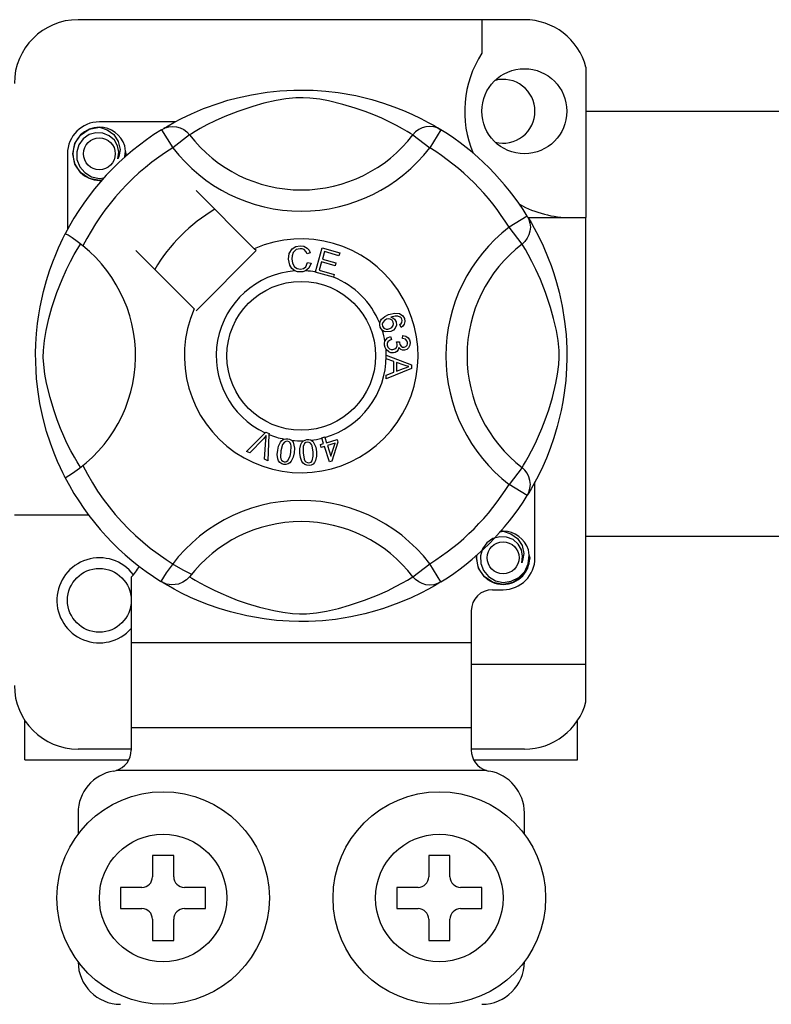
# Model space of a CAD drawing. Extents: x -264 to -46, y -44 to 321.
# Drawn here: x -217 to -210, y -20 to -10 of the extents above; entities that cross this region are included whole.
import ezdxf

# ---------------------------------------------------------------- set-up
doc = ezdxf.new("R2010")
doc.units = 0
doc.header["$MEASUREMENT"] = 0
doc.layers.get('0').update_dxf_attribs({"linetype": 'CONTINUOUS'})

# ---------------------------------------------------------------- blocks, each defined once
blk = doc.blocks.new('alçat')
at = {"ltscale": 5}
for p, q in [((49.47976, 32.27251), (45.27654, 32.27251)), ((49.07946, 32.27251), (49.07946, 31.95661)), ((50.06021, 31.82579), (50.06021, 30.40978)), ((50.06021, 31.41201), (92.34294, 31.41201)), ((46.19019, 31.31047), (45.47669, 31.31047)), ((46.0626, 31.23691), (46.16784, 31.06666)), ((46.09055, 31.25464), (46.08476, 31.25151)), ((48.6937, 31.23691), (48.58846, 31.06666)), ((46.32644, 31.18848), (46.16784, 31.06666)), ((48.42986, 31.18848), (48.58846, 31.06666)), ((45.17646, 31.01024), (45.17646, 30.29713)), ((46.93608, 30.11697), (46.38744, 30.66561)), ((49.50628, 30.42433), (49.33603, 30.31909)), ((49.51352, 30.40978), (50.06021, 30.40978)), ((49.52402, 30.39638), (49.52088, 30.40217)), ((50.06021, 26.20655), (50.06021, 30.40978)), ((49.45785, 30.16049), (49.33603, 30.31909)), ((47.51127, 29.89825), (47.57439, 30.12442)), ((47.57439, 30.12442), (47.74015, 30.07813)), ((45.82132, 30.09949), (46.36996, 29.55085)), ((46.38744, 29.53337), (46.95356, 30.09949)), ((46.95356, 30.09949), (46.93608, 30.11697)), ((47.46357, 30.0773), (47.43273, 30.06912)), ((47.59715, 30.08886), (47.57757, 30.01866)), ((47.73259, 30.05104), (47.59715, 30.08886)), ((47.74015, 30.07813), (47.73259, 30.05104)), ((47.43864, 29.98723), (47.4703, 29.98011)), ((47.57006, 29.99177), (47.54827, 29.91373)), ((47.69689, 29.95635), (47.57006, 29.99177)), ((47.57757, 30.01866), (47.7044, 29.98325)), ((47.7044, 29.98325), (47.69689, 29.95635)), ((47.5104, 29.89515), (47.51127, 29.89825)), ((47.68145, 29.84742), (47.5104, 29.89515)), ((47.54827, 29.91373), (47.689, 29.87446)), ((47.68202, 29.84949), (47.68145, 29.84742)), ((47.689, 29.87446), (47.68202, 29.84949)), ((48.31794, 29.37657), (48.30581, 29.40299)), ((48.22031, 29.29009), (48.22753, 29.26161)), ((48.33232, 29.27094), (48.33405, 29.30053)), ((48.27641, 29.2388), (48.3022, 29.23861)), ((48.17875, 29.11426), (48.41696, 29.02327)), ((48.17875, 29.11363), (48.17875, 29.11426)), ((48.17876, 29.10623), (48.17875, 29.11363)), ((48.1788, 29.08082), (48.17876, 29.10623)), ((48.25097, 29.05479), (48.1788, 29.08082)), ((48.25116, 28.95529), (48.25097, 29.05479)), ((48.27661, 29.04574), (48.27676, 28.96506)), ((48.34647, 29.01971), (48.27661, 29.04574)), ((48.41696, 29.02327), (48.41706, 28.98935)), ((48.17909, 28.92733), (48.25116, 28.95529)), ((48.17913, 28.89149), (48.17909, 28.92733)), ((48.41706, 28.98935), (48.17913, 28.89149)), ((48.27676, 28.96506), (48.34263, 28.98998)), ((46.86368, 28.20838), (47.03928, 28.38342)), ((47.03928, 28.38342), (47.04493, 28.38904)), ((47.04493, 28.38904), (47.07456, 28.37605)), ((47.07421, 28.3681), (47.06331, 28.12071)), ((47.07456, 28.37605), (47.07421, 28.3681)), ((47.02169, 28.32804), (46.89317, 28.19543)), ((47.03203, 28.13447), (47.04493, 28.31784)), ((47.55859, 28.27236), (47.58929, 28.28194)), ((47.56658, 28.24681), (47.55859, 28.27236)), ((47.57235, 28.33631), (47.60021, 28.34497)), ((47.57357, 28.33238), (47.57235, 28.33631)), ((47.58929, 28.28194), (47.57357, 28.33238)), ((47.60021, 28.34497), (47.60175, 28.34002)), ((47.60175, 28.34002), (47.61715, 28.2906)), ((47.61715, 28.2906), (47.71563, 28.3213)), ((47.69624, 28.28723), (47.62513, 28.26505)), ((47.65698, 28.16271), (47.69624, 28.28723)), ((47.72362, 28.29575), (47.66588, 28.11633)), ((47.71563, 28.3213), (47.72362, 28.29575)), ((46.89317, 28.19543), (46.86368, 28.20838)), ((47.59727, 28.25639), (47.56658, 28.24681)), ((47.64313, 28.10926), (47.59727, 28.25639)), ((47.62513, 28.26505), (47.65698, 28.16271)), ((47.06331, 28.12071), (47.03203, 28.13447)), ((47.66588, 28.11633), (47.64313, 28.10926)), ((49.45785, 28.05707), (49.33603, 27.89847)), ((49.50628, 27.79323), (49.33603, 27.89847)), ((49.57984, 27.20732), (49.57984, 27.92071)), ((49.51098, 27.80087), (49.50628, 27.79323)), ((45.37661, 27.60763), (44.67607, 27.60763)), ((92.34294, 27.40639), (50.06021, 27.40639)), ((48.42986, 27.02908), (48.58846, 27.1509)), ((48.6937, 26.98065), (48.58846, 27.1509)), ((45.77692, 27.02533), (45.77692, 26.4067)), ((46.06215, 26.98093), (46.05653, 26.98441)), ((49.17953, 26.90709), (49.27961, 26.90709)), ((48.97938, 26.70693), (48.97938, 26.4067)), ((48.97938, 26.4067), (45.77692, 26.4067)), ((45.77692, 26.4067), (45.77692, 25.60609)), ((48.97938, 26.4067), (48.97938, 25.60609)), ((48.97938, 26.20655), (50.06021, 26.20655)), ((50.06021, 25.85266), (50.06021, 26.20655)), ((44.77615, 25.30586), (44.77615, 25.67448)), ((49.98015, 25.30586), (49.98015, 25.67448)), ((48.97938, 25.60609), (45.77692, 25.60609)), ((45.77692, 25.60609), (45.77692, 25.39754)), ((48.97938, 25.60609), (48.97938, 25.39754)), ((45.77692, 25.40593), (45.27654, 25.40593)), ((49.47976, 25.40593), (48.97938, 25.40593)), ((44.77615, 25.30586), (45.75181, 25.30586)), ((49.00432, 25.30586), (49.98015, 25.30586)), ((49.12216, 25.20578), (45.63414, 25.20578)), ((45.27654, 24.80547), (45.27654, 24.60532)), ((49.47976, 24.60532), (49.47976, 24.80547)), ((46.17723, 24.40517), (45.97707, 24.40517)), ((45.97707, 24.40517), (45.97707, 24.20501)), ((46.17723, 24.20501), (46.17723, 24.40517)), ((48.57907, 24.40517), (48.57907, 24.20501)), ((48.77923, 24.40517), (48.57907, 24.40517)), ((48.77923, 24.20501), (48.77923, 24.40517)), ((45.877, 24.10494), (45.67684, 24.10494)), ((45.67684, 24.10494), (45.67684, 23.90478)), ((46.47746, 24.10494), (46.2773, 24.10494)), ((46.47746, 23.90478), (46.47746, 24.10494)), ((48.27884, 24.10494), (48.27884, 23.90478)), ((48.479, 24.10494), (48.27884, 24.10494)), ((49.07946, 24.10494), (48.8793, 24.10494)), ((49.07946, 23.90478), (49.07946, 24.10494)), ((45.67684, 23.90478), (45.877, 23.90478)), ((46.2773, 23.90478), (46.47746, 23.90478)), ((48.27884, 23.90478), (48.479, 23.90478)), ((48.8793, 23.90478), (49.07946, 23.90478)), ((45.97707, 23.8047), (45.97707, 23.60455)), ((46.17723, 23.60455), (46.17723, 23.8047)), ((48.57907, 23.8047), (48.57907, 23.60455)), ((48.77923, 23.60455), (48.77923, 23.8047)), ((45.97707, 23.60455), (46.17723, 23.60455)), ((48.57907, 23.60455), (48.77923, 23.60455))]:
    blk.add_line(p, q, dxfattribs=at)
at = {"ltscale": 5, "flags": 128}
for points in [[(46.08261, 31.24915), (46.12354, 31.2734), (46.1782, 31.30417), (46.25083, 31.34233), (46.34412, 31.38702), (46.45796, 31.43533), (46.60436, 31.48804), (46.68804, 31.51364), (46.77874, 31.53784), (46.91007, 31.56653), (47.05663, 31.58996), (47.17769, 31.60266), (47.30861, 31.60974), (47.39957, 31.61061), (47.49194, 31.60811), (47.61093, 31.59985), (47.72659, 31.58632), (47.89206, 31.55735), (48.04378, 31.52053), (48.15202, 31.48801), (48.25055, 31.45367), (48.3405, 31.41821), (48.42038, 31.38328), (48.5053, 31.34242), (48.57479, 31.30598), (48.62949, 31.27529), (48.66799, 31.25259), (48.6937, 31.23691), (48.6937, 31.23691)], [(48.42986, 31.18848), (48.40812, 31.20193), (48.37726, 31.22045), (48.33302, 31.2459), (48.2739, 31.27794), (48.19966, 31.31519), (48.13576, 31.34475), (48.06313, 31.37572), (47.98039, 31.40779), (47.88764, 31.43994), (47.77013, 31.4752), (47.63554, 31.50796), (47.55228, 31.52342), (47.46031, 31.53472), (47.3956, 31.53804), (47.32805, 31.53689), (47.2333, 31.52776), (47.14139, 31.51218), (47.02736, 31.48613), (46.92241, 31.45682), (46.78099, 31.40966), (46.65862, 31.36133), (46.56641, 31.31986), (46.48919, 31.28148), (46.42592, 31.24738), (46.37794, 31.2198), (46.34329, 31.19893), (46.32644, 31.18848)], [(45.50314, 30.76527), (45.47669, 30.76005), (45.38161, 30.77882), (45.29897, 30.83414), (45.24592, 30.91359), (45.2265, 31.01024), (45.24592, 31.1069), (45.29897, 31.18634), (45.38161, 31.24166), (45.47669, 31.26043), (45.47669, 31.26043)], [(45.44009, 31.25321), (45.44349, 31.25469), (45.46252, 31.25858), (45.47214, 31.25993), (45.47455, 31.26021), (45.47575, 31.26034), (45.47636, 31.2604), (45.47666, 31.26043), (45.47668, 31.26043), (45.47669, 31.26043), (45.47669, 31.26043)], [(45.47669, 31.26043), (45.55074, 31.23707), (45.61253, 31.19041), (45.65505, 31.12577), (45.67156, 31.04988), (45.66056, 30.98489), (45.65148, 30.96377)], [(46.0626, 31.23691), (46.09544, 31.25325), (46.13072, 31.26332), (46.16725, 31.26677), (46.2038, 31.26348), (46.23914, 31.25357), (46.27208, 31.23737), (46.30151, 31.21543), (46.32644, 31.18848)], [(48.6937, 31.23691), (48.66086, 31.25325), (48.62558, 31.26332), (48.58905, 31.26677), (48.5525, 31.26348), (48.51716, 31.25357), (48.48422, 31.23737), (48.45479, 31.21543), (48.42986, 31.18848)], [(45.65148, 30.96377), (45.66052, 31.02475), (45.64885, 31.08528), (45.61801, 31.13862), (45.56999, 31.18078), (45.5096, 31.20532), (45.44449, 31.20862), (45.38018, 31.19041), (45.3238, 31.15108), (45.28357, 31.09533), (45.26309, 31.0286), (45.26555, 30.95635), (45.29179, 30.88898), (45.33868, 30.83329), (45.40373, 30.79428), (45.47803, 30.77903), (45.52025, 30.78443)], [(45.71738, 30.98), (45.72359, 31.0339), (45.71536, 31.0853)], [(45.72305, 31.02928), (45.72688, 31.01024), (45.72155, 30.98369)], [(45.72305, 31.02928), (45.72688, 31.01024), (45.72155, 30.98369)], [(49.50628, 30.42433), (49.52262, 30.39149), (49.53269, 30.35621), (49.53614, 30.31968), (49.53285, 30.28313), (49.52294, 30.24779), (49.50674, 30.21485), (49.4848, 30.18542), (49.45785, 30.16049)], [(49.51852, 30.40432), (49.54277, 30.36339), (49.57354, 30.30873), (49.6117, 30.2361), (49.65639, 30.14281), (49.70471, 30.02897), (49.7312, 29.95893), (49.75741, 29.88257), (49.78301, 29.79889), (49.80721, 29.70819), (49.8359, 29.57686), (49.85933, 29.4303), (49.87203, 29.30924), (49.87911, 29.17831), (49.87998, 29.08735), (49.87748, 28.99499), (49.86922, 28.876), (49.85569, 28.76034), (49.84231, 28.67572), (49.82672, 28.59487), (49.7899, 28.44315), (49.75738, 28.33491), (49.72304, 28.23638), (49.68758, 28.14642), (49.65265, 28.06655), (49.61179, 27.98163), (49.57535, 27.91214), (49.54466, 27.85744), (49.52196, 27.81894), (49.51193, 27.80241)], [(45.15499, 27.9611), (45.15488, 27.9613), (45.14713, 27.97645), (45.13175, 28.00728), (45.10936, 28.05417), (45.08225, 28.11456), (45.05076, 28.19071), (45.01576, 28.28494), (44.9796, 28.39703), (44.94682, 28.51865), (44.91707, 28.65855), (44.89937, 28.76927), (44.88557, 28.89274), (44.8801, 28.96968), (44.87687, 29.05203), (44.87636, 29.13475), (44.87868, 29.2196), (44.88498, 29.31783), (44.89468, 29.41206), (44.90602, 29.49373), (44.91929, 29.57097), (44.95058, 29.71419), (44.97856, 29.817), (45.00771, 29.90916), (45.0372, 29.99171), (45.06544, 30.06324), (45.09128, 30.12359), (45.1138, 30.17289), (45.13232, 30.21145), (45.14585, 30.23857), (45.15485, 30.25619), (45.15485, 30.25619)], [(45.32158, 30.14253), (45.26819, 30.18377), (45.21935, 30.21855), (45.18185, 30.24288), (45.15979, 30.2551), (45.15485, 30.25619)], [(45.29845, 28.05707), (45.285, 28.07881), (45.26647, 28.10967), (45.24103, 28.15391), (45.20899, 28.21303), (45.17174, 28.28727), (45.14218, 28.35117), (45.11121, 28.4238), (45.07914, 28.50654), (45.04699, 28.59929), (45.01173, 28.7168), (44.97897, 28.85139), (44.96351, 28.93465), (44.95221, 29.02662), (44.94889, 29.09133), (44.95004, 29.15888), (44.95917, 29.25363), (44.97475, 29.34554), (45.0008, 29.45957), (45.03011, 29.56452), (45.07727, 29.70594), (45.1256, 29.82831), (45.16707, 29.92052), (45.20545, 29.99774), (45.23955, 30.06101), (45.26713, 30.10899), (45.288, 30.14364), (45.29845, 30.16049)], [(47.2586, 30.01961), (47.26547, 30.0711), (47.29278, 30.11498), (47.32753, 30.13629), (47.36763, 30.14403)], [(47.36763, 30.14403), (47.40263, 30.13981), (47.43368, 30.12331), (47.45193, 30.10248), (47.46357, 30.0773)], [(49.45785, 28.05707), (49.4713, 28.07881), (49.48983, 28.10967), (49.51527, 28.15391), (49.54731, 28.21303), (49.58456, 28.28727), (49.61412, 28.35117), (49.64509, 28.4238), (49.67716, 28.50654), (49.70931, 28.59929), (49.74457, 28.7168), (49.77733, 28.85139), (49.79279, 28.93465), (49.80409, 29.02662), (49.80741, 29.09133), (49.80626, 29.15888), (49.79713, 29.25363), (49.78155, 29.34554), (49.7555, 29.45957), (49.72619, 29.56452), (49.67903, 29.70594), (49.6307, 29.82831), (49.58923, 29.92052), (49.55085, 29.99774), (49.51675, 30.06101), (49.48917, 30.10899), (49.4683, 30.14364), (49.45785, 30.16049)], [(47.36772, 30.11704), (47.33012, 30.10772), (47.303, 30.08028), (47.29346, 30.0512), (47.29108, 30.02062)], [(47.43273, 30.06912), (47.42205, 30.09114), (47.40471, 30.10824), (47.38688, 30.11536), (47.36772, 30.11704)], [(47.31934, 29.90723), (47.28961, 29.92983), (47.27042, 29.962), (47.2586, 30.01961)], [(47.29108, 30.02062), (47.29663, 29.98162), (47.31464, 29.94688), (47.34027, 29.92988), (47.37066, 29.92473)], [(47.37066, 29.92473), (47.39818, 29.9305), (47.42083, 29.94706), (47.43864, 29.98723)], [(47.4703, 29.98011), (47.44955, 29.93371), (47.41869, 29.90837)], [(47.37398, 29.89783), (47.34159, 29.90021), (47.31934, 29.90723)], [(47.41869, 29.90837), (47.39378, 29.89998), (47.37398, 29.89783)], [(48.11715, 29.41678), (48.11739, 29.41849), (48.12317, 29.43763), (48.13374, 29.45459), (48.16492, 29.47947), (48.20136, 29.49609)], [(48.20136, 29.49609), (48.25829, 29.51056), (48.30403, 29.50677)], [(48.3113, 29.47376), (48.28722, 29.48295), (48.26137, 29.48317), (48.222, 29.47285)], [(48.30403, 29.50677), (48.33532, 29.48593), (48.35013, 29.46015)], [(48.32708, 29.45351), (48.31987, 29.46617), (48.3113, 29.47376)], [(48.12187, 29.37907), (48.11696, 29.39974), (48.11715, 29.41678)], [(48.18091, 29.45288), (48.16083, 29.44132), (48.14623, 29.42339), (48.14156, 29.40581), (48.14415, 29.38783)], [(48.14415, 29.38783), (48.15704, 29.36993), (48.1772, 29.36077), (48.19468, 29.36034), (48.21165, 29.36469)], [(48.24538, 29.42627), (48.23351, 29.44438), (48.2146, 29.45498), (48.1976, 29.45667), (48.18091, 29.45288)], [(48.21165, 29.36469), (48.23097, 29.37523), (48.24445, 29.39247), (48.24836, 29.40927), (48.24538, 29.42627)], [(48.222, 29.47285), (48.23999, 29.46626), (48.25535, 29.45484), (48.27156, 29.42964)], [(48.27156, 29.42964), (48.27535, 29.39765), (48.26381, 29.3675), (48.24612, 29.34922), (48.22354, 29.33741)], [(48.30581, 29.40299), (48.31799, 29.41238), (48.3254, 29.4219)], [(48.35013, 29.46015), (48.35524, 29.43302), (48.34884, 29.40628), (48.33581, 29.38895), (48.31794, 29.37657)], [(48.3254, 29.4219), (48.32968, 29.43947), (48.32708, 29.45351)], [(48.14186, 29.34904), (48.13037, 29.36226), (48.12187, 29.37907)], [(48.22354, 29.33741), (48.17582, 29.33288), (48.15771, 29.33858), (48.14186, 29.34904)], [(48.16692, 29.24598), (48.17689, 29.2635), (48.19134, 29.27755), (48.22031, 29.29009)], [(48.33405, 29.30053), (48.36224, 29.29438), (48.38578, 29.27788), (48.39794, 29.25877), (48.40353, 29.23678)], [(48.16267, 29.20734), (48.16261, 29.22866), (48.16692, 29.24598)], [(48.17653, 29.16851), (48.16763, 29.18595), (48.16267, 29.20734)], [(48.22753, 29.26161), (48.20901, 29.25348), (48.19392, 29.2402), (48.1874, 29.2258), (48.18663, 29.20998)], [(48.18663, 29.20998), (48.19357, 29.18954), (48.20884, 29.17428), (48.22456, 29.16778), (48.24158, 29.16716)], [(48.24158, 29.16716), (48.261, 29.17345), (48.27555, 29.18774), (48.28153, 29.20265), (48.28199, 29.21874)], [(48.28199, 29.21874), (48.27944, 29.23013), (48.27641, 29.2388)], [(48.3022, 29.23861), (48.30225, 29.23597), (48.30239, 29.23389)], [(48.30239, 29.23389), (48.30763, 29.21495), (48.31871, 29.19875), (48.33209, 29.19125), (48.34747, 29.1904)], [(48.37981, 29.23332), (48.37391, 29.25095), (48.36061, 29.26389), (48.33232, 29.27094)], [(48.34747, 29.1904), (48.36332, 29.19577), (48.37496, 29.20776), (48.37953, 29.22012), (48.37981, 29.23332)], [(48.40353, 29.23678), (48.40184, 29.20798), (48.38929, 29.18208), (48.37191, 29.16754), (48.35036, 29.16057)], [(48.24586, 29.13651), (48.22346, 29.13717), (48.20244, 29.1449), (48.17653, 29.16851)], [(48.29874, 29.18746), (48.29255, 29.16606), (48.27833, 29.14895), (48.26297, 29.14047), (48.24586, 29.13651)], [(48.35036, 29.16057), (48.33317, 29.16136), (48.31725, 29.1679), (48.29874, 29.18746)], [(48.39199, 29.00696), (48.36625, 29.01323), (48.34647, 29.01971)], [(48.34263, 28.98998), (48.37011, 28.99997), (48.39199, 29.00696)], [(47.04916, 28.35859), (47.03408, 28.34121), (47.02169, 28.32804)], [(47.04493, 28.31784), (47.04692, 28.3407), (47.04916, 28.35859)], [(47.15633, 28.2197), (47.16531, 28.25955), (47.18238, 28.29654), (47.19573, 28.31196), (47.21266, 28.32328), (47.21609, 28.32474)], [(47.24881, 28.30385), (47.23376, 28.30328), (47.22014, 28.29682), (47.20157, 28.27334), (47.18612, 28.21489)], [(47.21609, 28.32474), (47.23204, 28.32845), (47.24953, 28.32811), (47.25271, 28.32767)], [(47.28037, 28.19964), (47.28411, 28.26003), (47.28104, 28.27486), (47.27387, 28.28818), (47.26292, 28.29857), (47.24881, 28.30385)], [(47.25271, 28.32767), (47.26774, 28.32384), (47.28116, 28.31725), (47.2865, 28.31343)], [(47.2865, 28.31343), (47.29627, 28.30356), (47.30231, 28.29447)], [(47.30231, 28.29447), (47.3141, 28.23935), (47.31015, 28.19483)], [(47.36586, 28.19282), (47.36555, 28.23361), (47.37368, 28.27346), (47.3831, 28.29151), (47.39698, 28.30638), (47.39988, 28.30846)], [(47.43663, 28.29569), (47.42212, 28.29173), (47.41032, 28.28236), (47.40199, 28.26978), (47.39758, 28.25532), (47.39588, 28.19494)], [(47.39988, 28.30846), (47.41467, 28.31576), (47.43195, 28.31942), (47.43495, 28.3197)], [(47.43495, 28.3197), (47.45044, 28.31943), (47.465, 28.31611), (47.47108, 28.31358)], [(47.49105, 28.20158), (47.4809, 28.26112), (47.47452, 28.27481), (47.46453, 28.28612), (47.45155, 28.29378), (47.43663, 28.29569)], [(47.47108, 28.31358), (47.48283, 28.30627), (47.49076, 28.29882)], [(47.49076, 28.29882), (47.51472, 28.24788), (47.52107, 28.2037)], [(47.21369, 28.08681), (47.1941, 28.09248), (47.17708, 28.10365), (47.16457, 28.11971), (47.15699, 28.13864), (47.15217, 28.17908), (47.15633, 28.2197)], [(47.18612, 28.21489), (47.18233, 28.15439), (47.18543, 28.13954), (47.19269, 28.12625), (47.20375, 28.11595), (47.21792, 28.11072)], [(47.31015, 28.19483), (47.30112, 28.15496), (47.28407, 28.11792), (47.27073, 28.10247), (47.25377, 28.09115), (47.23407, 28.08596), (47.21369, 28.08681)], [(47.25251, 28.12242), (47.27271, 28.16389), (47.28037, 28.19964)], [(47.45193, 28.07663), (47.43159, 28.07769), (47.41247, 28.08463), (47.39662, 28.09739), (47.38494, 28.1141), (47.37103, 28.15234), (47.36586, 28.19282)], [(47.39588, 28.19494), (47.40596, 28.1352), (47.41237, 28.12146), (47.42248, 28.11019), (47.43559, 28.10268), (47.45058, 28.10088)], [(47.52107, 28.2037), (47.5214, 28.16287), (47.51323, 28.12299), (47.5038, 28.10492), (47.48989, 28.09005), (47.47195, 28.08047), (47.45193, 28.07663)], [(47.48152, 28.12012), (47.49175, 28.16506), (47.49105, 28.20158)], [(47.21792, 28.11072), (47.22855, 28.11032), (47.23886, 28.1129), (47.25251, 28.12242)], [(47.45058, 28.10088), (47.47042, 28.10777), (47.48152, 28.12012)], [(49.50628, 27.79323), (49.52262, 27.82607), (49.53269, 27.86135), (49.53614, 27.89788), (49.53285, 27.93443), (49.52294, 27.96977), (49.50674, 28.00271), (49.4848, 28.03214), (49.45785, 28.05707)], [(49.24301, 27.45029), (49.24641, 27.45177), (49.26545, 27.45566), (49.27506, 27.45701), (49.27747, 27.45729), (49.27868, 27.45742), (49.27928, 27.45748), (49.27958, 27.45751), (49.2796, 27.45751), (49.27961, 27.45751), (49.27961, 27.45751)], [(49.25316, 27.45229), (49.27961, 27.45751), (49.27961, 27.45751)], [(49.27961, 27.45751), (49.35366, 27.43415), (49.41545, 27.38749), (49.45797, 27.32284), (49.47448, 27.24696), (49.46348, 27.18197), (49.4544, 27.16085)], [(49.4544, 27.16085), (49.46345, 27.22182), (49.45177, 27.28235), (49.42093, 27.3357), (49.37291, 27.37785), (49.31252, 27.4024), (49.24742, 27.40569), (49.18311, 27.38749), (49.12672, 27.34816), (49.08649, 27.29241), (49.06601, 27.22568), (49.06847, 27.15343), (49.09472, 27.08606), (49.1416, 27.03036), (49.20665, 26.99136), (49.28095, 26.97611), (49.35616, 26.98573), (49.4274, 27.02078), (49.483, 27.07745), (49.51708, 27.14909), (49.52651, 27.23098), (49.51828, 27.28238)], [(49.52598, 27.22636), (49.5298, 27.20732), (49.51038, 27.11066), (49.45733, 27.03122), (49.37469, 26.9759), (49.27961, 26.95713), (49.18453, 26.9759), (49.10189, 27.03122), (49.04884, 27.11066), (49.02942, 27.20732), (49.03476, 27.23387)], [(49.52598, 27.22636), (49.5298, 27.20732), (49.51038, 27.11066), (49.45733, 27.03122), (49.37469, 26.9759), (49.27961, 26.95713), (49.18453, 26.9759), (49.10189, 27.03122), (49.04884, 27.11066), (49.02942, 27.20732), (49.03476, 27.23387)], [(46.32644, 27.02908), (46.3259, 27.02843), (46.29686, 26.99979), (46.26256, 26.97668), (46.22145, 26.95966), (46.15811, 26.95164), (46.10998, 26.9595), (46.06215, 26.98093)], [(48.6937, 26.98065), (48.67403, 26.96861), (48.63276, 26.94416), (48.5781, 26.91339), (48.50547, 26.87523), (48.41218, 26.83054), (48.29834, 26.78222), (48.15194, 26.72952), (48.06826, 26.70392), (47.97756, 26.67972), (47.84623, 26.65103), (47.69967, 26.6276), (47.57862, 26.6149), (47.44769, 26.60782), (47.35673, 26.60695), (47.26436, 26.60945), (47.14537, 26.61771), (47.02972, 26.63124), (46.86424, 26.66021), (46.71252, 26.69703), (46.60428, 26.72955), (46.50575, 26.76389), (46.4158, 26.79935), (46.33592, 26.83427), (46.251, 26.87514), (46.18151, 26.91158), (46.12681, 26.94227), (46.08831, 26.96497), (46.06467, 26.97937)], [(46.32644, 27.02908), (46.34818, 27.01563), (46.37904, 26.9971), (46.42328, 26.97166), (46.4824, 26.93962), (46.55664, 26.90237), (46.62054, 26.87281), (46.69317, 26.84184), (46.77591, 26.80977), (46.86866, 26.77762), (46.98617, 26.74236), (47.12076, 26.7096), (47.20402, 26.69414), (47.29599, 26.68284), (47.3607, 26.67952), (47.42825, 26.68067), (47.523, 26.6898), (47.61491, 26.70538), (47.72894, 26.73143), (47.83389, 26.76074), (47.97531, 26.8079), (48.09768, 26.85623), (48.18989, 26.8977), (48.26711, 26.93608), (48.33038, 26.97018), (48.37836, 26.99776), (48.41301, 27.01863), (48.42986, 27.02908)], [(48.6937, 26.98065), (48.66086, 26.96431), (48.62558, 26.95424), (48.58905, 26.95079), (48.5525, 26.95408), (48.51716, 26.96399), (48.48422, 26.98019), (48.45479, 27.00213), (48.42986, 27.02908)]]:
    blk.add_lwpolyline(points, dxfattribs=at)
at = {"ltscale": 5}
for centre, radius in [((49.47976, 31.41055), 0.40031), ((45.47669, 31.01024), 0.15012), ((47.37815, 29.10878), 0.70054), ((49.27961, 27.20732), 0.15012), ((45.47669, 26.80701), 0.30023), ((46.07715, 24.00486), 1.00077), ((48.67915, 24.00486), 1.00077), ((46.07715, 24.00486), 0.60046), ((48.67915, 24.00486), 0.60046)]:
    blk.add_circle(centre, radius, dxfattribs=at)
for centre, radius, start, end in [((45.27654, 31.67205), 0.60046, 90, 180), ((49.47976, 31.67205), 0.60046, 14.835112, 90), ((49.91812, 31.41055), 1.00077, 146.931492, 203.299008), ((49.27961, 31.41055), 0.30023, 0, 104.477512), ((49.27961, 31.41055), 0.30023, 255.522488, 0), ((47.37815, 29.10878), 2.50192, 121.723206, 152.702526), ((45.47669, 31.01024), 0.30023, 90, 180), ((45.47669, 31.01024), 0.25019, 90.02967, 270), ((45.47669, 31.01024), 0.25019, 17.457603, 90), ((47.37815, 29.10878), 2.50192, 31.723206, 58.276794), ((47.37815, 31.99629), 1.32614, 217.527611, 322.472389), ((47.37815, 29.10878), 2.30177, 121.723206, 153.313275), ((47.37815, 31.99629), 1.52612, 217.527611, 322.472389), ((47.37815, 29.10878), 2.30177, 31.723206, 58.276794), ((45.47669, 31.01024), 0.25019, 354.779417, 5.177827), ((45.47669, 31.01024), 0.25019, 270, 275.220583), ((49.91812, 31.41055), 1.00077, 241.067908, 270), ((47.37815, 29.10878), 1.60123, 120.522488, 149.477512), ((50.26566, 29.10878), 1.52612, 127.527611, 232.472389), ((44.49064, 29.10878), 1.32631, 300.064436, 51.207507), ((47.37815, 29.10878), 1.10085, 156.323686, 113.676314), ((50.26566, 29.10878), 1.32614, 127.527611, 232.472389), ((47.37815, 29.10878), 0.80062, 94.212185, 244.959329), ((47.37815, 29.10878), 0.80062, 80.429089, 87.097304), ((47.37815, 29.10878), 0.80062, 22.625031, 67.694221), ((47.37815, 29.10878), 0.80062, 9.867606, 17.463224), ((47.37815, 29.10878), 0.80062, 286.217523, 359.817897), ((47.37815, 29.10878), 0.80062, 0.346983, 4.278861), ((47.37815, 29.10878), 0.80062, 247.689298, 258.321483), ((47.37815, 29.10878), 0.80062, 263.426772, 271.555243), ((47.37815, 29.10878), 0.80062, 276.665298, 284.128202), ((47.37815, 29.10878), 2.30177, 206.686725, 243.317662), ((47.37815, 29.10878), 2.50192, 207.309414, 238.11335), ((47.37815, 29.10878), 2.30177, 301.723206, 328.276794), ((47.37815, 26.22127), 1.52612, 37.527611, 149.996631), ((47.37815, 29.10878), 2.50192, 301.723206, 328.276794), ((47.37815, 26.22127), 1.32614, 37.527611, 142.472389), ((49.27961, 27.20732), 0.25019, 90.02967, 95.220583), ((49.27961, 27.20732), 0.25019, 17.457603, 90), ((45.47669, 26.80701), 0.40031, 36.794093, 318.590378), ((49.27961, 27.20732), 0.25019, 174.779417, 270), ((49.27961, 27.20732), 0.25019, 270, 5.177827), ((49.27961, 27.20732), 0.30023, 270, 0), ((45.4968, 27.3113), 0.40031, 314.407429, 332.484912), ((49.17953, 26.70693), 0.20015, 90, 180), ((45.27654, 26.0064), 0.60046, 180, 270), ((49.47976, 26.0064), 0.60046, 270, 345.164888), ((45.57677, 25.39754), 0.20015, 286.656599, 0), ((49.17953, 25.39754), 0.20015, 180, 253.343401), ((45.67684, 24.80547), 0.40031, 99.594068, 180), ((45.57677, 25.39754), 0.20015, 279.594068, 286.656599), ((49.17953, 25.39754), 0.20015, 253.343401, 260.405932), ((49.07946, 24.80547), 0.40031, 0, 80.405932), ((45.877, 24.20501), 0.10008, 270, 0), ((46.2773, 24.20501), 0.10008, 180, 270), ((48.479, 24.20501), 0.10008, 270, 0), ((48.8793, 24.20501), 0.10008, 180, 270), ((45.877, 23.8047), 0.10008, 0, 90), ((46.2773, 23.8047), 0.10008, 90, 180), ((48.479, 23.8047), 0.10008, 0, 90), ((48.8793, 23.8047), 0.10008, 90, 180), ((45.67684, 23.4044), 0.40031, 180, 270), ((49.07946, 23.4044), 0.40031, 270, 0)]:
    blk.add_arc(centre, radius, start, end, dxfattribs=at)

msp = doc.modelspace()

# ---------------------------------------------------------------- block references
msp.add_blockref('alçat', (-261.7935, -42.7033))

doc.saveas('drawing.dxf')
